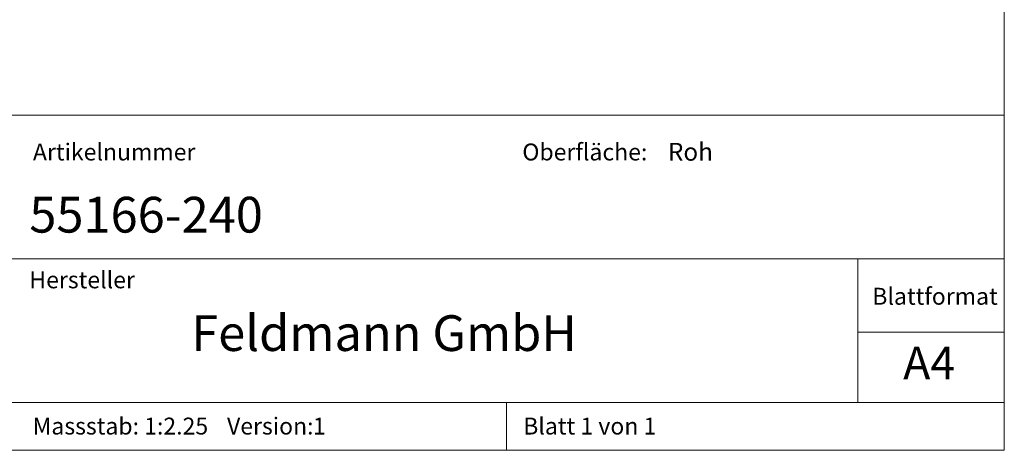
# Model space of a CAD drawing. Units: millimetres. Extents: x 11 to 657, y 11 to 461.
# Drawn here: x 460 to 657, y 11 to 97 of the extents above; entities that cross this region are included whole.
import ezdxf

# ---------------------------------------------------------------- set-up
doc = ezdxf.new("R2010")
doc.units = ezdxf.units.MM
doc.header["$LTSCALE"] = 2.25
doc.styles.add('SLDTEXTSTYLE0', font='TXT', dxfattribs={"width": 0.75})
doc.styles.add('SLDTEXTSTYLE1', font='TXT', dxfattribs={"width": 0.692308})

msp = doc.modelspace()

# ---------------------------------------------------------------- linework, layer by layer
at = {"color": 7, "linetype": 'Continuous', "lineweight": 18}
for p, q in [((657, 461.25), (657, 11.25)), ((458.1, 78.19), (657, 78.19)), ((458.1, 49.5), (627.75, 49.5)), ((657, 49.5), (627.75, 49.5)), ((627.75, 34.86), (627.75, 49.5)), ((627.75, 20.81), (627.75, 34.86)), ((657, 34.86), (627.75, 34.86)), ((358.65, 20.81), (657, 20.81)), ((557.55, 11.25), (557.55, 20.81)), ((11.25, 11.25), (657, 11.25))]:
    msp.add_line(p, q, dxfattribs=at)

# ---------------------------------------------------------------- texts
at = {"color": 7, "linetype": 'Continuous', "lineweight": 0, "attachment_point": 1}
for s, insert, char_height, style in [('Artikelnummer', (462.94, 72.55), 3.375, 'SLDTEXTSTYLE0'), ('Oberfläche:', (560.71, 72.55), 3.375, 'SLDTEXTSTYLE0'), ('Roh', (589.79, 72.69), 3.572, 'SLDTEXTSTYLE0'), ('55166-240', (462.22, 61.9), 7.144, 'SLDTEXTSTYLE0'), ('Hersteller', (462.22, 47), 3.375, 'SLDTEXTSTYLE0'), ('Blattformat', (630.62, 43.72), 3.375, 'SLDTEXTSTYLE0'), ('Feldmann GmbH', (494.57, 38.24), 7.1437, 'SLDTEXTSTYLE0'), ('A4', (636.79, 31.98), 6.548, 'SLDTEXTSTYLE0'), ('Massstab: 1:2.25', (462.88, 17.78), 3.375, 'SLDTEXTSTYLE0'), ('Version:', (501.71, 17.78), 3.375, 'SLDTEXTSTYLE0'), ('1', (518.87, 17.78), 3.38, 'SLDTEXTSTYLE0'), ('Blatt 1 von 1', (560.88, 17.78), 3.375, 'SLDTEXTSTYLE1')]:
    msp.add_mtext(s, dxfattribs=dict(at, insert=insert, char_height=char_height, style=style))

doc.saveas('drawing.dxf')
